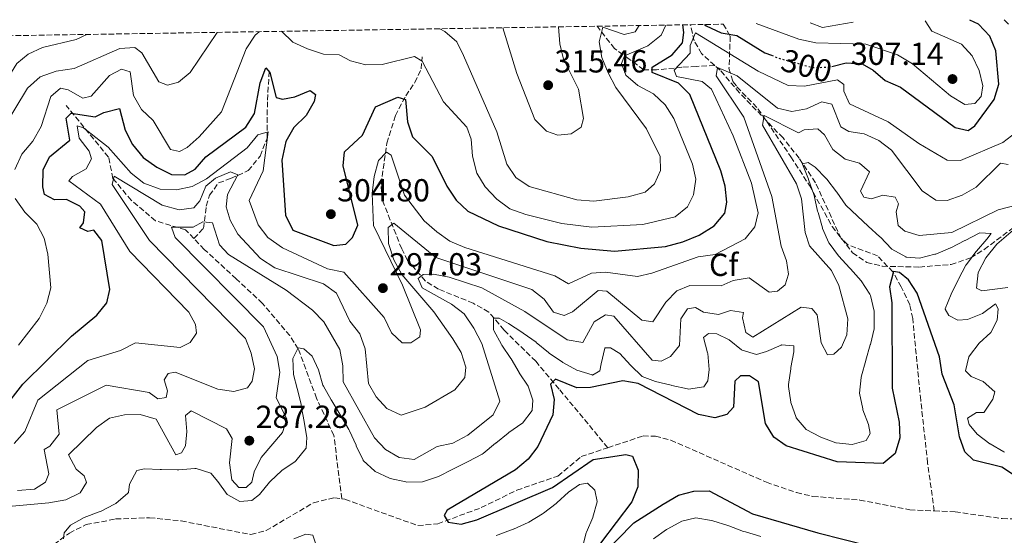
# Model space of a CAD drawing. Units: metres. Extents: x 612003 to 615503, y 4657612 to 4659980.
# Drawn here: x 614615 to 614924, y 4659810 to 4659972 of the extents above; entities that cross this region are included whole.
import ezdxf
from ezdxf.enums import TextEntityAlignment as Align

# ---------------------------------------------------------------- set-up
doc = ezdxf.new("R2010")
doc.units = ezdxf.units.M
doc.header["$MEASUREMENT"] = 0
doc.linetypes.add('DGN Style 3', pattern=[2.435891, 1.739922, -0.695969])
doc.linetypes.add('DGN Style 5', pattern=[1.217945, 0.521977, -0.695969])
for name, color, linetype, lineweight in [('Cota de curva de nivel directora', 7, 'Continuous', 0), ('Cota de punto acotado terreno', 7, 'Continuous', 0), ('Curva de nivel directora', 30, 'Continuous', 30), ('Curva de nivel directora no vista', 30, 'DGN Style 5', 30), ('Curva de nivel intermedia', 30, 'Continuous', 0), ('Etiqueta de zona arbolada', 92, 'Continuous', 0), ('Punto acotado terreno (símbolo)', 7, 'Continuous', 0), ('Vaguada', 142, 'DGN Style 3', 13), ('Zona arbolada', 92, 'DGN Style 3', 0)]:
    doc.layers.add(name, color=color, linetype=linetype, lineweight=lineweight)
doc.styles.add('Style-Arial', font='arial.ttf')

# ---------------------------------------------------------------- blocks, each defined once
blk = doc.blocks.new('5PATER')
at = {"layer": 'Punto acotado terreno (símbolo)', "linetype": 'Continuous', "lineweight": 0}
h = blk.add_hatch(color=51, dxfattribs=at)
edge = h.paths.add_edge_path()
edge.add_ellipse((0, 0), major_axis=(-0.11, -0.111), ratio=0.999422, start_angle=0, end_angle=360)

msp = doc.modelspace()

# ---------------------------------------------------------------- linework, layer by layer
at = {"layer": 'Curva de nivel directora', "color": 30, "linetype": 'Continuous', "lineweight": 30, "flags": 128}
for points, elevation in [([(614722.45, 4659935.57), (614726.57, 4659944.42), (614733.56, 4659947.5), (614736.06, 4659946.76), (614736.62, 4659939.76), (614738.25, 4659935.04), (614744.41, 4659928.85), (614749.03, 4659919.46), (614751.95, 4659915.06), (614755.62, 4659911.65), (614765.24, 4659907.04), (614780.39, 4659902.06), (614791.11, 4659899.96), (614801.68, 4659899.1), (614817.73, 4659900.51), (614823.14, 4659901.98), (614828.31, 4659904.1), (614832.97, 4659907.02), (614836.36, 4659911.06), (614836.97, 4659914.51), (614836.48, 4659919.48), (614835.13, 4659924.35), (614825.3, 4659948.3), (614821.77, 4659951.93), (614813.51, 4659955.2), (614813.54, 4659956.97), (614819.81, 4659960.76), (614823.06, 4659964.56), (614823.42, 4659967.81), (614823.19, 4659970.23)], 300), ([(614829.94, 4659970.34), (614830.53, 4659969.94), (614835.17, 4659967.76), (614840.14, 4659966.89), (614848.94, 4659961.47), (614851.04, 4659960.64)], 300), ([(614869.98, 4659957.15), (614874.47, 4659958.27), (614879.48, 4659957.96), (614882.94, 4659955.98), (614886.76, 4659952.72), (614891.53, 4659950.61), (614908.68, 4659937.9), (614912.76, 4659936.98), (614914.93, 4659938.48), (614920.99, 4659946.76), (614922.48, 4659951.55), (614921.52, 4659962.03), (614919.64, 4659966.65), (614916.07, 4659970.43), (614913.34, 4659971.68)], 300), ([(614609.58, 4659849.25), (614615.75, 4659857.29), (614631.05, 4659872.34), (614639.06, 4659878.9), (614642.13, 4659882.84), (614643.16, 4659887), (614640.6, 4659902.42), (614638.08, 4659905.69), (614636.2, 4659905.23), (614633.67, 4659906.45), (614634.87, 4659907.96), (614635.28, 4659911.4), (614633.74, 4659913.22), (614629.51, 4659915.36), (614625.77, 4659915.2), (614622.59, 4659916.86), (614622.04, 4659919.28), (614622.2, 4659924.62), (614624.14, 4659928.7), (614630.59, 4659934), (614629.39, 4659940.85), (614630.98, 4659942.43), (614638.49, 4659941.3), (614641.28, 4659942.7), (614646.18, 4659943.93), (614647.9, 4659937.08), (614650.19, 4659932.64), (614653.55, 4659928.52), (614657.83, 4659925.46), (614662.45, 4659923.19), (614666.63, 4659923.1), (614669.94, 4659924.87), (614673.33, 4659928.69), (614685.89, 4659938.04), (614688.54, 4659942.3), (614690.33, 4659951.97), (614692.09, 4659956.72), (614693.41, 4659955.23), (614695.38, 4659947.35), (614697.39, 4659946.86), (614701.24, 4659947.63), (614706.11, 4659949.63), (614707.76, 4659948.29), (614707.27, 4659946.15), (614704.84, 4659941.77), (614700.93, 4659937.98), (614698.39, 4659933.53), (614697.16, 4659927.71), (614698.26, 4659910.35), (614700.59, 4659905.65), (614713.52, 4659900.82), (614717.25, 4659901.31), (614719.38, 4659903.35), (614721, 4659907.2), (614716.4, 4659925.92), (614716.83, 4659930.25), (614722.45, 4659935.57)], 300), ([(614927.35, 4659828.55), (614923.37, 4659831.18), (614914.43, 4659833.38), (614911.75, 4659835.95), (614910.1, 4659840.7), (614908.41, 4659850.71), (614904.62, 4659860.4), (614903.82, 4659865.88), (614896.74, 4659885.81), (614894.05, 4659890.03), (614891.18, 4659892.32), (614889.32, 4659892.69), (614888.1, 4659887.9), (614888.81, 4659882.82), (614888.95, 4659855.97), (614891.14, 4659845.34), (614891.33, 4659840.34), (614889.88, 4659835.48), (614886.07, 4659832.31), (614871.62, 4659832.88), (614855.62, 4659837.81), (614851.72, 4659840.61), (614849.12, 4659844.87), (614846.9, 4659857.99), (614844.06, 4659859.87), (614841.26, 4659859.84), (614839.51, 4659858.23), (614839.04, 4659850.01), (614837, 4659847.7), (614833.23, 4659846.65), (614828.11, 4659847.72), (614809.09, 4659857.51), (614804.26, 4659858.25), (614794.13, 4659856.22), (614789.84, 4659856.1), (614783.12, 4659858.77), (614781.55, 4659857.26), (614782.75, 4659852.4), (614782.28, 4659847.59), (614777.57, 4659837.61), (614774.5, 4659833.67), (614770.6, 4659830.29), (614749.09, 4659817.6), (614748.16, 4659815.91), (614749.44, 4659813.87), (614753.45, 4659813.22), (614758.38, 4659814.56), (614782.21, 4659824.81)], 275), ([(614782.21, 4659824.81), (614794.93, 4659833.52), (614805.22, 4659835.15), (614807.31, 4659834.59), (614809.14, 4659830.19), (614808.97, 4659824.96), (614807.13, 4659820.3), (614797.32, 4659807.29)], 275), ([(614797.17, 4659802.9), (614807.8, 4659813.65), (614817, 4659819.55), (614821.77, 4659822.33), (614826.61, 4659823.58), (614831.39, 4659823.66), (614845.07, 4659816.48), (614865.58, 4659810.46), (614882.15, 4659806.3)], 275)]:
    msp.add_lwpolyline(points, dxfattribs=dict(at, elevation=elevation))
at = {"layer": 'Curva de nivel directora no vista', "color": 30, "linetype": 'DGN Style 5', "lineweight": 30, "elevation": 300, "flags": 128}
msp.add_lwpolyline([(614851.04, 4659960.64), (614853.59, 4659959.64), (614863.97, 4659956.83), (614868.97, 4659956.9), (614869.98, 4659957.15)], dxfattribs=at)
at = {"layer": 'Curva de nivel intermedia', "color": 30, "linetype": 'Continuous', "lineweight": 0, "flags": 128}
for points, elevation in [([(614925.44, 4659970.39), (614924.1, 4659971.85)], 295), ([(614697.01, 4659968.19), (614700.65, 4659964.78), (614705.26, 4659962.69), (614710.22, 4659961.01), (614715.22, 4659960.76), (614718.68, 4659958.92), (614723.52, 4659957.67), (614728.67, 4659957.71), (614738.81, 4659960.32), (614741.23, 4659958.76), (614747.93, 4659946.04), (614755.23, 4659938.07), (614756.62, 4659934.26), (614757.01, 4659928.95), (614758.42, 4659923.57), (614761, 4659919.29), (614764.72, 4659915.46), (614768.84, 4659912.33), (614773.87, 4659910.57), (614785.11, 4659907.79), (614794.52, 4659906.6), (614810.54, 4659907.48), (614820.74, 4659909.84), (614824.63, 4659912.96), (614826.46, 4659916.76), (614827.26, 4659921.7), (614826.23, 4659926.38), (614820.31, 4659940.78), (614817.6, 4659945.06), (614813.98, 4659948.51), (614809.04, 4659951.11), (614805.27, 4659954.37), (614803.85, 4659958.11), (614804.8, 4659960.49), (614812.2, 4659963.59), (614816.37, 4659966.98), (614817.84, 4659970.14)], 305), ([(614746.75, 4659969), (614748.34, 4659968.15), (614752.12, 4659964.87), (614754.25, 4659960.57), (614764.66, 4659936.59), (614767.83, 4659926.4), (614770.66, 4659922.28), (614774.88, 4659919.41), (614789.85, 4659915.16), (614795.15, 4659914.78), (614805.94, 4659916.1), (614811.28, 4659917.59), (614814.24, 4659920.28), (614816.11, 4659924.42), (614816.05, 4659928.86), (614811.74, 4659937.53), (614802.14, 4659950.55), (614799.73, 4659955.15), (614797.74, 4659959.95), (614796.9, 4659964.88), (614797.99, 4659969.53), (614804.68, 4659967.19), (614808.12, 4659968.08), (614809.43, 4659970.01)], 310), ([(614766.59, 4659969.31), (614770.95, 4659954.91), (614776.69, 4659940.51), (614780.33, 4659936.77), (614783.89, 4659935.54), (614788.1, 4659936), (614791.19, 4659938.03), (614791.98, 4659940.81), (614790.38, 4659950.03), (614785.61, 4659959.42), (614784.51, 4659964.3), (614784.06, 4659969.6)], 315), ([(614846.21, 4659970.6), (614859.55, 4659965.72), (614864.95, 4659964.54), (614880.69, 4659964.17), (614890.56, 4659960.75), (614895.32, 4659958.01), (614907.2, 4659947.86), (614911.8, 4659945.13), (614914.93, 4659945.45), (614916.91, 4659947.69), (614917.39, 4659951.06), (614916.22, 4659955.84), (614914.04, 4659960.43), (614910.68, 4659964.14), (614901.35, 4659968.21), (614899.32, 4659971.45)], 305), ([(614863.17, 4659970.87), (614867.06, 4659969.4), (614876.66, 4659971.06), (614876.7, 4659971.09)], 310), ([(614566.45, 4659861.75), (614583.92, 4659869), (614592.18, 4659874.61), (614595.83, 4659878.64), (614598.82, 4659883.82), (614599.99, 4659894.07), (614596.17, 4659920.3), (614597.13, 4659930.89), (614613.88, 4659958.02), (614617.46, 4659960.97), (614621.99, 4659963.09), (614632.56, 4659965.62), (614635.93, 4659967.21)], 315), ([(614608.97, 4659936.55), (614617.25, 4659950.31), (614621.23, 4659953.87), (614626.28, 4659955.7), (614631.93, 4659956.51), (614646.25, 4659962.83), (614651.01, 4659963.11), (614653.16, 4659961.39), (614658.55, 4659952.29), (614661.28, 4659951.29), (614664.64, 4659952.17), (614668.36, 4659955.19), (614676.86, 4659967.87)], 310), ([(614613.29, 4659924.75), (614615.5, 4659929.58), (614618.91, 4659933.66), (614621.52, 4659938.22), (614624.6, 4659947.74), (614627.64, 4659950.36), (614630.06, 4659949.82), (614634.59, 4659947.22), (614637.29, 4659947.79), (614642.98, 4659954.35), (614646.83, 4659956.29), (614649.47, 4659955.49), (614650.6, 4659947.97), (614653.09, 4659943.64), (614656.74, 4659940.16), (614662.13, 4659931.05), (614664.96, 4659930.45), (614667.42, 4659931.69), (614671.16, 4659935), (614678.19, 4659942.91), (614685.93, 4659962.71), (614688.75, 4659966.98), (614690.08, 4659968.08)], 305), ([(614616.37, 4659842.33), (614620.54, 4659852.18), (614636.17, 4659864.68), (614646.46, 4659867.79), (614651.16, 4659870.26), (614665.24, 4659868.77), (614668.37, 4659870.33), (614670.32, 4659873.24), (614670.08, 4659876.03), (614667.94, 4659879.93), (614649.39, 4659898.91), (614640.23, 4659913.81), (614630.24, 4659921.21), (614631.39, 4659922.51), (614635.73, 4659924.95), (614637.34, 4659928.05), (614636.58, 4659930.53), (614633.47, 4659934.58), (614632.83, 4659938.44), (614634.85, 4659937.88), (614642.62, 4659931.77), (614649.84, 4659923.54), (614653.79, 4659920.48), (614658.9, 4659918.52), (614664.09, 4659918.3), (614668.97, 4659919.37), (614673.49, 4659921.77), (614686.25, 4659931.58), (614689.63, 4659935.67), (614692.85, 4659936.61), (614691.33, 4659924.36), (614686.92, 4659914.97), (614689.68, 4659907.32), (614692.77, 4659903.4), (614697.34, 4659900.13), (614711.47, 4659893.52), (614716.66, 4659892.46), (614729.32, 4659878.19), (614731.59, 4659873.34), (614734.92, 4659870.25), (614737.65, 4659870.28), (614740.48, 4659872.16), (614740.69, 4659874.35), (614735.07, 4659888.37), (614725.96, 4659907.16), (614725.49, 4659917.19), (614726.21, 4659922.54), (614727.55, 4659927.54), (614729.99, 4659930.15), (614731.55, 4659929.21), (614735.71, 4659916.69), (614741.83, 4659908.56), (614745.89, 4659905.13), (614749.98, 4659902.26), (614754.61, 4659900.23), (614782.92, 4659891.28), (614787.26, 4659888.75), (614794.48, 4659892.17), (614798.84, 4659892.5), (614808.89, 4659891.12), (614813.41, 4659892.14), (614828.01, 4659897.33), (614833.35, 4659897.97), (614842.69, 4659902.9), (614845.82, 4659906.77), (614846.85, 4659911.07), (614844.68, 4659920.46), (614839.01, 4659935.36), (614832.17, 4659950.02), (614829.23, 4659952.37), (614821.17, 4659953.97), (614820.41, 4659956.02), (614825.42, 4659961.3), (614825.41, 4659963.76), (614827.16, 4659967.69), (614846.79, 4659955.69), (614856.19, 4659951.2), (614861.42, 4659950.94), (614871.69, 4659952.92), (614873.76, 4659951.47), (614873.75, 4659949.35), (614875.55, 4659945.43), (614887.7, 4659939.78), (614897.27, 4659932.92), (614906.19, 4659927.71), (614910.36, 4659927.55), (614923.69, 4659933.26), (614927.8, 4659936.38)], 295), ([(614753.52, 4659867.23), (614750.93, 4659871.5), (614744.91, 4659880.04), (614734.86, 4659891.77), (614732.3, 4659896.38), (614730.72, 4659901.46), (614730.59, 4659906.46), (614732.32, 4659907.91), (614745.57, 4659897.07), (614775.71, 4659887.06), (614779.58, 4659883.94), (614782.52, 4659879.91), (614785.83, 4659878.85), (614788.5, 4659879.96), (614796.57, 4659886.73), (614799.24, 4659886.48), (614810.31, 4659877.37), (614813.69, 4659876.82), (614817.76, 4659883.07), (614821.26, 4659886.63), (614825.37, 4659888.31), (614835.15, 4659888.14), (614839.01, 4659889.8), (614843.96, 4659890.72), (614850.3, 4659886.17), (614852.87, 4659886.46), (614855.28, 4659888.51), (614856.31, 4659891.85), (614855.72, 4659895.98), (614854.02, 4659900.69), (614851.06, 4659916.26), (614842.27, 4659941.23), (614833.61, 4659954.17), (614834.01, 4659956.79), (614840.24, 4659954.16), (614852.93, 4659944.05), (614857.37, 4659943.01), (614862.03, 4659943.84), (614866.82, 4659945.97), (614869.94, 4659945.33), (614872.75, 4659938.19), (614875.3, 4659936.7), (614880.13, 4659935.96), (614884.76, 4659933.85), (614888.71, 4659930.78), (614898.34, 4659918.06), (614902.68, 4659915.1), (614906.17, 4659914.97), (614910.88, 4659916.66), (614915.27, 4659919.16), (614922.96, 4659926.69), (614925.38, 4659926.36)], 290), ([(614652.69, 4659847.71), (614657.67, 4659846.28), (614663.88, 4659835.04), (614665.62, 4659835.62), (614666.92, 4659837.88), (614667.33, 4659842.41), (614666.91, 4659847.4), (614668.66, 4659848.85), (614679.72, 4659843.22), (614681.54, 4659840.18), (614680.7, 4659832.48), (614681.49, 4659827.13), (614683.62, 4659824.73), (614685.94, 4659824.73), (614687.68, 4659826.48), (614688.44, 4659829.73), (614690.63, 4659834.23), (614697.41, 4659842.02), (614698.72, 4659846.4), (614695.41, 4659852.92), (614696.56, 4659860.99), (614695.65, 4659865.96), (614691.43, 4659875.24), (614663.64, 4659903.4), (614662.49, 4659906.61), (614669.32, 4659906.61), (614672.36, 4659908.29), (614675.39, 4659908), (614677.58, 4659901.02), (614680.42, 4659897.98), (614698.57, 4659886.83), (614706.8, 4659880.56), (614710.37, 4659876.81), (614715.34, 4659868.14), (614716.31, 4659863.03), (614716.4, 4659857.95), (614726.27, 4659840.39), (614729.7, 4659836.7), (614734.05, 4659834.23), (614738.7, 4659833.61), (614745.97, 4659837.66), (614750.86, 4659838.72), (614755.63, 4659841.23), (614763.51, 4659847.62), (614765.62, 4659851.88), (614760, 4659870.02), (614757.49, 4659874.83), (614754.42, 4659879.36), (614750.49, 4659882.45), (614741.3, 4659887.53), (614740.03, 4659890.46), (614741.53, 4659891.71), (614744.8, 4659891.84), (614749.71, 4659890.88), (614759.95, 4659887.54), (614773.47, 4659880.12), (614786.81, 4659871.18), (614791.72, 4659870.31), (614795.29, 4659876.8), (614798.85, 4659879.06), (614801.47, 4659878.6), (614813.56, 4659864.77), (614816.38, 4659864.46), (614819.3, 4659865.93), (614822.1, 4659869.38), (614822.56, 4659877.74), (614824.63, 4659880.94), (614827.13, 4659881.36), (614829.61, 4659879.87), (614834.37, 4659879.13), (614838.12, 4659880.37), (614842.18, 4659879.8), (614841.88, 4659878.07), (614842.9, 4659873.49), (614845.18, 4659871.98), (614860.37, 4659881.41), (614863.63, 4659881.07), (614865.32, 4659879.05), (614866.59, 4659870.25), (614868.59, 4659866.47), (614870.63, 4659866.66), (614872.96, 4659868.85), (614874.64, 4659872.78), (614874.99, 4659877.78), (614872.17, 4659888.26), (614869.83, 4659893.02), (614862.93, 4659900.77), (614861.59, 4659904.93), (614860.42, 4659915.52), (614858.82, 4659920.25), (614848.19, 4659938.66), (614848.68, 4659941.73), (614859.53, 4659936.23), (614861.31, 4659937.22), (614865.6, 4659937.48), (614867.63, 4659935.62), (614870.29, 4659931.06), (614874.16, 4659927.95), (614878.67, 4659926.78), (614881.84, 4659923.96), (614878.93, 4659917.92)], 285), ([(614878.68, 4659854.37), (614878.68, 4659854.4), (614879.2, 4659859.37), (614879.32, 4659859.83), (614880.61, 4659864.66), (614880.66, 4659864.83), (614882.04, 4659869.63), (614882.07, 4659869.76), (614883.21, 4659874.63), (614883.27, 4659874.96), (614883.26, 4659879.96), (614883.23, 4659880.22), (614882.09, 4659885.08), (614881.89, 4659885.53), (614879.18, 4659889.74), (614875.85, 4659893.47), (614875.52, 4659893.83), (614872.15, 4659897.52), (614872.09, 4659897.59), (614869.08, 4659901.58), (614869.04, 4659901.64), (614867.03, 4659906.22), (614866.99, 4659906.37), (614865.63, 4659911.18), (614865.51, 4659911.68), (614864.4, 4659916.56), (614864.31, 4659916.87), (614862.65, 4659921.58), (614862.59, 4659921.75), (614860.74, 4659926.41), (614860.73, 4659926.49), (614862.48, 4659926.94), (614864.76, 4659925.5), (614868.22, 4659921.9), (614868.4, 4659921.69), (614871.46, 4659917.74), (614871.58, 4659917.57), (614874.35, 4659913.5), (614877.98, 4659910.07), (614881.37, 4659906.95), (614885.04, 4659903.56), (614885.2, 4659903.42), (614888.67, 4659899.83), (614888.84, 4659899.68), (614893.2, 4659897.24), (614893.29, 4659897.21), (614897.47, 4659896.91), (614902.33, 4659898.08), (614902.59, 4659898.17), (614907.2, 4659900.1), (614907.32, 4659900.16), (614911.79, 4659902.39), (614911.83, 4659902.41), (614916.28, 4659904.7), (614916.47, 4659904.8), (614920.03, 4659904.67), (614918.64, 4659902.82), (614915.39, 4659899.02), (614915.25, 4659898.86), (614912.23, 4659894.87), (614912.09, 4659894.64), (614909.72, 4659890.23), (614909.63, 4659890.05), (614907.44, 4659885.56), (614907.44, 4659885.55), (614905.55, 4659880.92), (614905.53, 4659880.86), (614906.67, 4659878.88), (614909.5, 4659877.34), (614912.62, 4659877.59), (614917.25, 4659879.49), (614917.29, 4659879.51), (614921.35, 4659882.52), (614921.42, 4659882.49), (614922.2, 4659880.89), (614921.93, 4659877.32), (614919.9, 4659873.52), (614916.21, 4659870.15), (614913.22, 4659866.15), (614913.05, 4659865.87), (614912.01, 4659861.43), (614913.69, 4659859.62), (614917.47, 4659858.14), (614921.15, 4659854.8), (614920.53, 4659852.58), (614917.79, 4659848.4), (614917.78, 4659848.39), (614915.45, 4659848.38), (614912.63, 4659846.51), (614913.08, 4659844.62), (614915.59, 4659841.49), (614919.59, 4659838.5), (614919.66, 4659838.46), (614924.01, 4659835.98), (614924.26, 4659835.86)], 280), ([(614614.14, 4659823.82), (614619.45, 4659824.21), (614622.94, 4659826.4), (614623.94, 4659829.05), (614622.52, 4659836.7), (614624.25, 4659837.75), (614627.16, 4659841.54), (614626.43, 4659849.22), (614641.96, 4659856.97), (614655.49, 4659854.63), (614658.2, 4659852.61), (614660.78, 4659853.04), (614661.2, 4659855.11), (614660.17, 4659858.6), (614661.42, 4659860.59), (614663.65, 4659860.99), (614677.08, 4659855.71), (614682.04, 4659854.98), (614686.35, 4659856.06), (614687.86, 4659858.2), (614688.52, 4659862.06), (614687.55, 4659866.99), (614685.71, 4659871.64), (614655.58, 4659902.46), (614643.86, 4659920.07), (614644.48, 4659922.64), (614659.55, 4659913.51), (614664.85, 4659912.1), (614669.53, 4659912.72), (614671.38, 4659914.88), (614673.3, 4659919.49), (614676.28, 4659922.07), (614681.01, 4659924.06), (614683.32, 4659923.1), (614680.07, 4659916.9), (614679.68, 4659913.05), (614680.96, 4659908.82), (614683.31, 4659904.41), (614690.5, 4659896.79), (614694.94, 4659893.79), (614710.23, 4659888.77), (614714.29, 4659885.85), (614718.51, 4659877.03), (614721.62, 4659873.05), (614723.3, 4659868.33), (614724.39, 4659857.5), (614726.82, 4659853.27), (614730.16, 4659849.58), (614734.61, 4659847.52), (614742.19, 4659850.04), (614751.49, 4659855.43), (614754.62, 4659859.32), (614754.96, 4659862.6), (614753.52, 4659867.23)], 290), ([(614878.93, 4659917.92), (614879.99, 4659916.06), (614882.41, 4659915.53), (614885.97, 4659916.63), (614889.9, 4659916.04), (614890.91, 4659913.98), (614890.17, 4659911.48), (614890.77, 4659907.14), (614892.86, 4659905.35), (614897.45, 4659903.99), (614907.63, 4659904.93), (614922.17, 4659912.08), (614937.25, 4659915.92)], 285), ([(614614.37, 4659869.46), (614620.88, 4659877.89), (614623.33, 4659882.68), (614624.6, 4659887.52), (614623.64, 4659898.14), (614622.46, 4659903.12), (614620.23, 4659907.6), (614616.46, 4659911.29), (614613.37, 4659915.67)], 305), ([(614936.48, 4659913.89), (614921.82, 4659901.23), (614918.32, 4659897.02), (614915.9, 4659892.38), (614915.37, 4659887.43), (614917.06, 4659886.57), (614925.26, 4659887.67)], 285), ([(614731.03, 4659827.65), (614731.21, 4659827.59), (614736.09, 4659826.49), (614736.33, 4659826.46), (614741.33, 4659826.58), (614741.65, 4659826.64), (614746.4, 4659828.22), (614746.41, 4659828.22), (614750.85, 4659830.52), (614751.05, 4659830.62), (614755.52, 4659832.85), (614755.69, 4659832.94), (614760.13, 4659835.25), (614760.46, 4659835.48), (614764.31, 4659838.67), (614764.37, 4659838.72), (614768.26, 4659841.86), (614768.47, 4659842.04), (614772.57, 4659844.9), (614772.74, 4659845.02), (614775.81, 4659848.96), (614775.85, 4659849.03), (614776.06, 4659852.26), (614774.5, 4659856.67), (614771.75, 4659860.84), (614771.73, 4659860.88), (614769.18, 4659865.18), (614769.07, 4659865.37), (614766.32, 4659869.54), (614766.21, 4659869.7), (614763.81, 4659874.09), (614763.68, 4659874.34), (614763.61, 4659877.95), (614765.45, 4659877.99), (614768.35, 4659876.32), (614772.55, 4659873.6), (614772.97, 4659873.32), (614777.03, 4659870.41), (614777.11, 4659870.35), (614780.99, 4659867.2), (614781.2, 4659867.04), (614785.31, 4659864.2), (614785.47, 4659864.09), (614789.83, 4659861.63), (614789.85, 4659861.62), (614794.64, 4659860.14), (614794.79, 4659860.13), (614797.04, 4659861.43), (614797.52, 4659863.64), (614798.63, 4659868.52), (614798.66, 4659868.63), (614800.43, 4659868.67), (614803.34, 4659866.93), (614806.75, 4659863.27), (614806.84, 4659863.17), (614810.38, 4659859.64), (614810.4, 4659859.63), (614814.59, 4659858.1), (614819.44, 4659856.9), (614819.72, 4659856.83), (614824.6, 4659855.77), (614824.91, 4659855.71), (614829.72, 4659856.4), (614831.04, 4659858.33), (614831.37, 4659861.9), (614830.95, 4659866.88), (614830.93, 4659867.13), (614829.61, 4659871.96), (614829.61, 4659871.97), (614831.18, 4659873.23), (614833.85, 4659873.11), (614837.72, 4659871.16), (614841.61, 4659868.03), (614841.81, 4659867.92), (614846.26, 4659866.61), (614849.41, 4659867.55), (614854, 4659869.55), (614854.14, 4659869.61), (614858.05, 4659869.29), (614858.03, 4659867.38), (614857.12, 4659862.46), (614857.05, 4659862.06), (614856.39, 4659857.1), (614856.35, 4659856.55), (614857.03, 4659851.6), (614857.06, 4659851.47), (614858.73, 4659846.76), (614858.79, 4659846.65), (614861.94, 4659843.02), (614866.34, 4659840.64), (614866.53, 4659840.56), (614871.22, 4659838.83), (614871.35, 4659838.79), (614876.32, 4659838.27), (614876.36, 4659838.27), (614880.8, 4659839.56), (614882.03, 4659841.75), (614881.46, 4659844.52), (614879.74, 4659849.21), (614879.66, 4659849.47), (614878.68, 4659854.37)], 280), ([(614628.57, 4659808.58), (614628.8, 4659810.5), (614630.77, 4659812.94), (614635.07, 4659815.32), (614639.74, 4659817.09), (614640.15, 4659817.26), (614644.6, 4659819.51), (614644.99, 4659819.73), (614648.8, 4659822.96), (614648.95, 4659823.18), (614649.27, 4659825.86), (614651.61, 4659830.1), (614653.97, 4659830.65), (614658.97, 4659830.43), (614659.31, 4659830.42), (614664.31, 4659830.28), (614664.79, 4659830.27), (614669.77, 4659830.71), (614670.22, 4659830.73), (614674.89, 4659829.23), (614677.03, 4659826.62), (614680, 4659822.61), (614680.15, 4659822.44), (614683.95, 4659820.41), (614687.7, 4659820.63), (614690.11, 4659822.55), (614693.28, 4659826.42), (614693.49, 4659826.65), (614697.11, 4659830.09), (614697.18, 4659830.14), (614701.32, 4659832.94), (614701.57, 4659833.14), (614704.71, 4659837.03), (614704.75, 4659837.15), (614705.04, 4659840.45), (614704.21, 4659845.38), (614704.19, 4659845.52), (614703.28, 4659850.44), (614703.18, 4659851), (614702, 4659855.85), (614700.85, 4659860.28), (614700.61, 4659865.28), (614700.62, 4659865.33), (614702.33, 4659868.71), (614704.12, 4659868.4), (614706.65, 4659866.09), (614708.69, 4659861.78), (614710.08, 4659856.97), (614710.22, 4659856.67), (614712.66, 4659852.31), (614712.82, 4659852.05), (614715.41, 4659847.77), (614715.7, 4659847.3), (614718.23, 4659842.99), (614718.43, 4659842.61), (614720.48, 4659838.05), (614720.56, 4659837.89), (614722.71, 4659833.37), (614722.74, 4659833.3), (614726.36, 4659829.86), (614726.51, 4659829.77), (614731.03, 4659827.65)], 280), ([(614605.37, 4659818.3), (614623.99, 4659819.96), (614629.33, 4659820.89), (614633.8, 4659823.07), (614635.77, 4659826.33), (614635.03, 4659828.47), (614632.51, 4659830.57), (614630.17, 4659835.03), (614638.91, 4659843.66), (614642.98, 4659846.55), (614647.69, 4659847.6), (614652.69, 4659847.71)], 285), ([(614613.08, 4659838.55), (614616.37, 4659842.33)], 295), ([(614791.54, 4659805.63), (614792.78, 4659810.47), (614792.88, 4659810.76), (614794.87, 4659815.34), (614794.92, 4659815.46), (614796.26, 4659820.28), (614796.27, 4659820.32), (614795.51, 4659823.9), (614793.2, 4659826.09), (614790.69, 4659825.66), (614787.21, 4659823.34), (614783.57, 4659819.91), (614783.39, 4659819.76), (614779.42, 4659816.73), (614779.08, 4659816.5), (614774.8, 4659813.91), (614774.53, 4659813.77), (614769.97, 4659811.71), (614769.8, 4659811.65), (614765.12, 4659809.9), (614764.52, 4659809.69)], 280), ([(614832.15, 4659814.4), (614827.21, 4659815.19), (614827.18, 4659815.2), (614822.8, 4659814.18), (614818.41, 4659811.79), (614817.97, 4659811.51), (614813.88, 4659808.63)], 280), ([(614847.61, 4659809.37), (614842.81, 4659810.78), (614842.26, 4659810.97), (614837.57, 4659812.7), (614837.3, 4659812.79), (614832.53, 4659814.29), (614832.15, 4659814.4)], 280), ([(614708.44, 4659805.06), (614706.87, 4659809.8), (614706.86, 4659809.82), (614704.65, 4659810.09), (614700.91, 4659808.64)], 280)]:
    msp.add_lwpolyline(points, dxfattribs=dict(at, elevation=elevation))
at = {"layer": 'Vaguada', "color": 142, "linetype": 'DGN Style 3', "lineweight": 13}
for points in [[(614833.17, 4659957.49, 290.8), (614827.36, 4659957.15, 291.43), (614822.87, 4659956.88, 295.8), (614814.91, 4659956.07, 299.75), (614810.87, 4659956.08, 302.77), (614806.33, 4659959.42, 305.78), (614801.67, 4659962.79, 307.24), (614796.2, 4659969.79, 310.08)], [(614833.17, 4659957.49, 290.8), (614829.04, 4659961.17, 292.73), (614826.7, 4659965.17, 294.73), (614825.56, 4659970.26, 297.88)], [(614799.57, 4659837.27, 272.84), (614784.3, 4659855.7, 274.92), (614776.94, 4659864.44, 276.8), (614766.96, 4659874.25, 278.68), (614762.18, 4659879.92, 280.99), (614757.28, 4659882.71, 282.06), (614746.4, 4659887.14, 284.7), (614742.3, 4659889.66, 286), (614736.65, 4659896.17, 288.23), (614734.81, 4659899.79, 289.28), (614728.72, 4659915.27, 293.65), (614728.32, 4659920.18, 294.18), (614730.17, 4659933.04, 296.36), (614732.82, 4659941.7, 297.61), (614736.12, 4659947.9, 300.52), (614738.96, 4659952.1, 301.53), (614740.93, 4659956.36, 302.92), (614741.23, 4659960.22, 305.1)], [(614902.13, 4659817.41, 270.04), (614900.07, 4659832.46, 271.92), (614897.89, 4659852.18, 272.13), (614895.36, 4659877.88, 274), (614894.44, 4659882.16, 274), (614891.77, 4659887.84, 275.04), (614889.16, 4659892.52, 274.83), (614884.35, 4659897.58, 276.08), (614875.01, 4659901.1, 277.25), (614872.85, 4659903.06, 277.54), (614864.81, 4659920.6, 279.41), (614859.68, 4659928.3, 280.66), (614854.63, 4659934.67, 282.74), (614840.95, 4659948.86, 287.11), (614834.85, 4659956.01, 290.02), (614833.17, 4659957.49, 290.8)], [(614669.53, 4659903.02, 284.61), (614672.5, 4659906.19, 285.23), (614673.42, 4659913.25, 286.27), (614674.39, 4659916.65, 287.52), (614677.29, 4659920.54, 288.84), (614681.08, 4659921.88, 289.19), (614686.6, 4659924.38, 291.48), (614690.33, 4659928.94, 294.18), (614692.5, 4659934.57, 295.01), (614692.63, 4659946.57, 297.22), (614693.21, 4659956.29, 300.84)], [(614669.53, 4659903.02, 284.61), (614666.91, 4659905.76, 285.54), (614657.47, 4659908.64, 287.19), (614649.86, 4659915.06, 288.86), (614644.1, 4659921.92, 290.95), (614642.7, 4659928.67, 293.24), (614629.39, 4659944.89, 300.94)], [(614715.99, 4659821.2, 276.36), (614713.51, 4659841.11, 278.21), (614708.08, 4659852.84, 278.67), (614702.32, 4659868.34, 280.33), (614699.66, 4659872.51, 280.97), (614691.07, 4659882.65, 281.9), (614682.83, 4659890.36, 283.25), (614672.78, 4659899.61, 283.46), (614669.53, 4659903.02, 284.61)], [(614799.57, 4659837.27, 272.84), (614810.67, 4659840.97, 272.37), (614814.52, 4659840.86, 272.16), (614819.37, 4659839.64, 272.15), (614849.4, 4659826.43, 271.54), (614858.86, 4659823.15, 271.4), (614864.01, 4659821.96, 271.33), (614878.75, 4659820.83, 271.12), (614894.45, 4659817.76, 270.49), (614902.13, 4659817.41, 270.04)], [(614715.99, 4659821.2, 276.36), (614716.96, 4659821.05, 276.32), (614739.91, 4659812.77, 275.33), (614746.16, 4659813.37, 275.18), (614759.81, 4659818.43, 274.66), (614770.99, 4659823.93, 274.24), (614783.9, 4659828.37, 273.62), (614791.21, 4659834.48, 273.2), (614799.57, 4659837.27, 272.84)], [(614621.64, 4659803.96, 280.49), (614630.4, 4659810.44, 280.1), (614635.69, 4659813.08, 279.65), (614644.93, 4659814.86, 278.96), (614655.59, 4659815.24, 278.82), (614665.53, 4659814.27, 278.22), (614687.43, 4659809.96, 276.74), (614692.2, 4659811.21, 276.74), (614707.11, 4659819.94, 276.5), (614713.67, 4659821.56, 276.45), (614715.99, 4659821.2, 276.36)], [(614902.13, 4659817.41, 270.04), (614908.66, 4659817.11, 269.66), (614923.52, 4659814.98, 269.27), (614953.35, 4659814.43, 269.25), (614977.44, 4659816.03, 268.83), (614996.79, 4659818.85, 267.79), (614998.83, 4659818.13, 267.37), (615002.44, 4659813.51, 267.37), (615018.53, 4659798.13, 267.16), (615023.14, 4659796.05, 267.19), (615040.01, 4659796.07, 266.96)]]:
    msp.add_polyline3d(points, dxfattribs=at)
at = {"layer": 'Zona arbolada', "color": 92, "linetype": 'DGN Style 3', "lineweight": 0}
for points in [[(614189.7, 4659960.02, 333.14), (614835.83, 4659970.43, 304.68), (614838.05, 4659966.67, 301.92), (614837.65, 4659956.57, 295.99), (614838.9, 4659952.38, 293.59), (614840.15, 4659950.76, 292.67), (614846.75, 4659943.84, 289.85), (614857.13, 4659928.71, 286.54), (614862.9, 4659919.72, 285.98), (614870.07, 4659906.86, 286.68), (614876.46, 4659898.58, 286.52), (614880.94, 4659895.54, 286.02), (614885.85, 4659894.31, 285.48), (614897.47, 4659894.07, 284.3), (614907.42, 4659894.87, 283.45), (614913.59, 4659896.97, 283.17), (614917.84, 4659899.6, 283.58), (614929.8, 4659908.53, 286.99)], [(614835.83, 4659970.43, 304.68), (614838.05, 4659966.67, 301.92), (614837.65, 4659956.57, 295.99), (614838.9, 4659952.38, 293.59), (614840.15, 4659950.76, 292.67), (614846.75, 4659943.84, 289.85), (614857.13, 4659928.71, 286.54), (614862.9, 4659919.72, 285.98), (614870.07, 4659906.86, 286.68), (614876.46, 4659898.58, 286.52), (614880.94, 4659895.54, 286.02), (614885.85, 4659894.31, 285.48), (614897.47, 4659894.07, 284.3), (614907.42, 4659894.87, 283.45), (614913.59, 4659896.97, 283.17), (614917.84, 4659899.6, 283.58), (614929.8, 4659908.53, 286.99)]]:
    msp.add_polyline3d(points, dxfattribs=at)

# ---------------------------------------------------------------- block references
at = {"layer": 'Punto acotado terreno (símbolo)', "color": 7, "linetype": 'Continuous', "lineweight": 0, "xscale": 10, "yscale": 10, "zscale": 10}
for p in [(614907.88, 4659953.18, 307.14), (614780.83, 4659951.25, 315.46), (614712.56, 4659910.71, 304.8), (614728.91, 4659887.44, 297.03), (614686.94, 4659839.49, 287.28)]:
    msp.add_blockref('5PATER', p, dxfattribs=at)

# ---------------------------------------------------------------- texts
at = {"layer": 'Cota de curva de nivel directora', "color": 7, "linetype": 'Continuous', "lineweight": 0, "style": 'Style-Arial'}
msp.add_text('300', height=7, rotation=344.8496, dxfattribs=at).set_placement((614862.06, 4659957.35, 300), align=Align.MIDDLE_CENTER)
at = {"layer": 'Cota de punto acotado terreno', "color": 7, "linetype": 'Continuous', "lineweight": 0, "style": 'Style-Arial'}
for s, p in [('307.14', (614875.96, 4659957.63, 307.14)), ('315.46', (614782.81, 4659955.25, 315.46)), ('304.80', (614714.54, 4659914.71, 304.8)), ('297.03', (614730.9, 4659891.44, 297.03)), ('287.28', (614688.92, 4659843.49, 287.28))]:
    msp.add_text(s, height=7, dxfattribs=at).set_placement(p)
at = {"layer": 'Etiqueta de zona arbolada', "color": 92, "linetype": 'Continuous', "lineweight": 0, "style": 'Style-Arial'}
msp.add_text('Cf', height=7, dxfattribs=at).set_placement((614835.98, 4659894.77, 293.38), align=Align.MIDDLE_CENTER)

doc.saveas('drawing.dxf')
